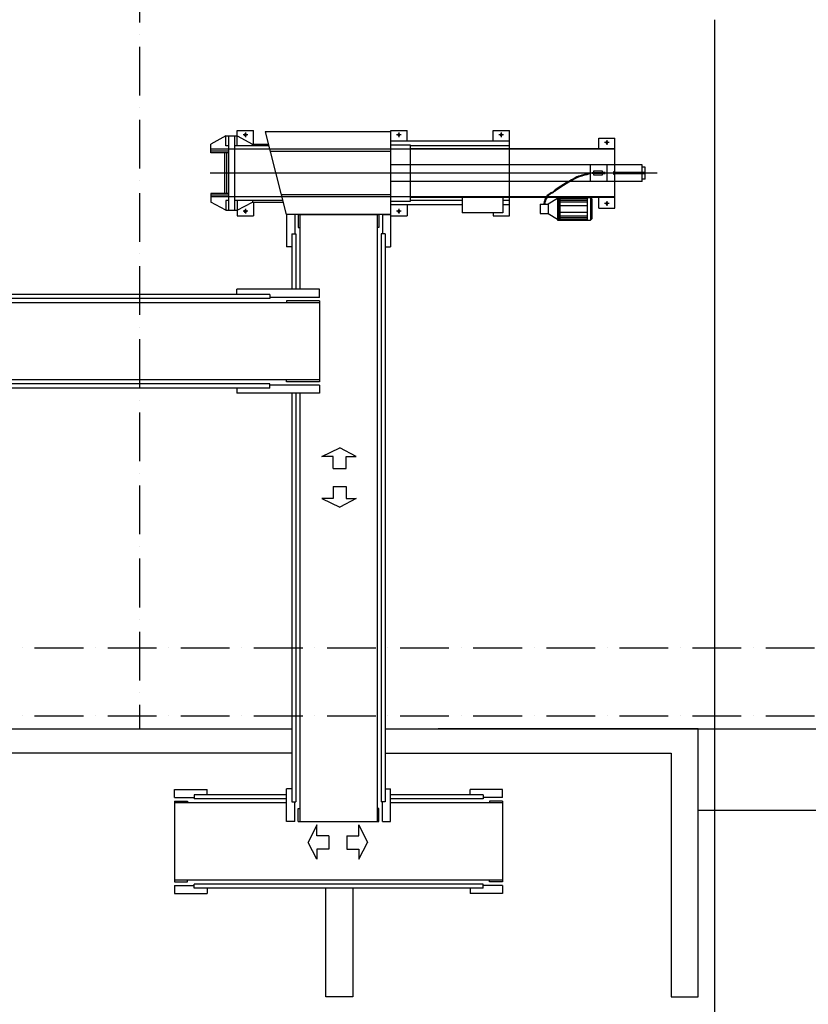
# Model space of a CAD drawing. Units: millimetres. Extents: x -476044 to -307844, y -393428 to -274628.
# Drawn here: x -376728 to -367018, y -344124 to -332003 of the extents above; entities that cross this region are included whole.
import ezdxf

# ---------------------------------------------------------------- set-up
doc = ezdxf.new("R2010")
doc.units = ezdxf.units.MM
doc.linetypes.add('ACAD_ISO10W100', pattern=[18, 12, -3, 0, -3])
for name, color, linetype in [('00-RECOGIDA-AGUAS', 6, 'Continuous'), ('COTAS', 30, 'Continuous'), ('planta', 7, 'Continuous')]:
    doc.layers.add(name, color=color, linetype=linetype)

# ---------------------------------------------------------------- blocks, each defined once
blk = doc.blocks.new('A$C3D553D84')
at = {"layer": 'planta'}
for p, q in [((1.821, 0.056), (1.821, 1.106)), ((2.021, 1.106), (1.821, 1.106)), ((2.021, 0.972), (2.021, 1.106)), ((3.081, 0.972), (3.081, 1.106)), ((3.281, 1.106), (3.081, 1.106)), ((3.281, 0.056), (3.281, 1.106)), ((4.971, 0.938), (4.971, 1.106)), ((5.171, 1.106), (4.971, 1.106)), ((5.171, 0.918), (5.171, 1.106)), ((0.521, 0.151), (0.521, 1.011)), ((0.721, 1.011), (0.521, 1.011)), ((0.721, 0.881), (0.721, 1.011)), ((1.821, 0.972), (3.281, 0.972)), ((3.281, 1.09), (4.828, 1.09)), ((4.828, 1.09), (4.567, 0.073)), ((5.171, 1.039), (4.985, 0.938)), ((5.31, 1.039), (5.171, 1.039)), ((5.203, 1.039), (5.203, 0.124)), ((5.278, 1.039), (5.278, 0.124)), ((5.31, 1.039), (5.497, 0.938)), ((5.31, 0.918), (5.31, 1.039)), ((0.521, 0.881), (3.044, 0.881)), ((0.521, 0.874), (5.497, 0.874)), ((1.821, 0.918), (3.044, 0.918)), ((4.784, 0.918), (5.203, 0.918)), ((4.985, 0.938), (4.789, 0.938)), ((4.985, 0.918), (4.985, 0.938)), ((5.278, 0.918), (5.31, 0.918)), ((5.278, 0.851), (5.497, 0.851)), ((5.497, 0.831), (5.497, 0.938)), ((3.281, 0.847), (4.766, 0.847)), ((5.278, 0.831), (5.497, 0.831)), ((5.302, 0.831), (5.302, 0.331)), ((5.326, 0.831), (5.326, 0.331)), ((0.148, 0.655), (0.184, 0.655)), ((0.148, 0.507), (0.148, 0.655)), ((0.184, 0.479), (0.184, 0.683)), ((0.184, 0.683), (0.521, 0.683)), ((0.521, 0.683), (3.281, 0.683)), ((0.621, 0.683), (0.621, 0.479)), ((0.621, 0.683), (0.825, 0.683)), ((0.825, 0.683), (0.825, 0.479)), ((0.148, 0.507), (0.184, 0.507)), ((0.184, 0.479), (0.521, 0.479)), ((0.521, 0.479), (3.281, 0.479)), ((0.621, 0.479), (0.825, 0.479)), ((0.521, 0.288), (5.497, 0.288)), ((0.521, 0.281), (3.044, 0.281)), ((0.721, 0.151), (0.721, 0.281)), ((0.821, 0.281), (0.806, 0.265)), ((0.806, 0.265), (0.806, 0.016)), ((0.864, 0.281), (0.821, 0.281)), ((0.821, 0.281), (0.821, 0)), ((1.201, 0.281), (0.864, 0.281)), ((0.864, 0.281), (0.864, 0)), ((1.201, 0.267), (0.864, 0.267)), ((1.201, 0.246), (0.864, 0.246)), ((1.23, 0.281), (1.201, 0.281)), ((1.201, 0.281), (1.201, 0)), ((1.216, 0.281), (1.216, 0)), ((1.23, 0.281), (1.23, 0)), ((1.23, 0.267), (1.342, 0.197)), ((1.821, 0.244), (1.9, 0.244)), ((1.9, 0.281), (1.9, 0.091)), ((2.403, 0.281), (2.403, 0.091)), ((2.403, 0.244), (3.044, 0.244)), ((3.281, 0.315), (4.629, 0.315)), ((4.611, 0.244), (5.203, 0.244)), ((4.784, 0.244), (5.203, 0.244)), ((4.985, 0.244), (4.985, 0.224)), ((5.171, 0.244), (5.171, 0.056)), ((5.278, 0.331), (5.497, 0.331)), ((5.278, 0.311), (5.497, 0.311)), ((5.278, 0.244), (5.31, 0.244)), ((5.31, 0.244), (5.31, 0.124)), ((5.497, 0.331), (5.497, 0.224)), ((0.721, 0.151), (0.521, 0.151)), ((1.201, 0.225), (0.864, 0.225)), ((1.201, 0.183), (0.864, 0.183)), ((1.441, 0.197), (1.342, 0.197)), ((1.342, 0.197), (1.342, 0.084)), ((1.441, 0.197), (1.441, 0.084)), ((1.821, 0.191), (1.9, 0.191)), ((2.403, 0.191), (3.281, 0.191)), ((3.081, 0.191), (3.081, 0.056)), ((4.985, 0.224), (4.606, 0.224)), ((4.971, 0.224), (4.971, 0.056)), ((5.171, 0.124), (4.985, 0.224)), ((5.31, 0.124), (5.171, 0.124)), ((5.31, 0.124), (5.497, 0.224)), ((0.821, 0), (0.806, 0.016)), ((0.864, 0), (0.821, 0)), ((1.201, 0.098), (0.864, 0.098)), ((1.201, 0.056), (0.864, 0.056)), ((1.201, 0.035), (0.864, 0.035)), ((1.201, 0.014), (0.864, 0.014)), ((1.201, 0), (0.864, 0)), ((1.23, 0), (1.201, 0)), ((1.342, 0.084), (1.23, 0.014)), ((1.441, 0.084), (1.342, 0.084)), ((2.021, 0.056), (1.821, 0.056)), ((1.9, 0.091), (2.403, 0.091)), ((2.021, 0.091), (2.021, 0.056)), ((3.281, 0.056), (3.081, 0.056)), ((3.281, 0.073), (4.567, 0.073)), ((5.171, 0.056), (4.971, 0.056))]:
    blk.add_line(p, q, dxfattribs=at)
at = {"layer": 'planta', "ltscale": 20}
for p, q in [((0.621, 0.985), (0.621, 0.928)), ((1.892, 1.052), (1.95, 1.052)), ((1.921, 1.08), (1.921, 1.023)), ((3.152, 1.052), (3.21, 1.052)), ((3.181, 1.08), (3.181, 1.023)), ((5.042, 1.052), (5.1, 1.052)), ((5.071, 1.08), (5.071, 1.023)), ((0.592, 0.957), (0.65, 0.957)), ((0.592, 0.206), (0.65, 0.206)), ((0.621, 0.234), (0.621, 0.177)), ((3.181, 0.139), (3.181, 0.082)), ((5.071, 0.139), (5.071, 0.082)), ((3.152, 0.111), (3.21, 0.111)), ((5.042, 0.111), (5.1, 0.111))]:
    blk.add_line(p, q, dxfattribs=at)
at = {"layer": 'planta', "ltscale": 5}
blk.add_line((0, 0.581), (5.505, 0.581), dxfattribs=at)
at = {"layer": 'planta'}
for points in [[(3.281, 0.929), (3.044, 0.929), (3.044, 0.233), (3.281, 0.233)], [(0.521, 0.574), (0.148, 0.574), (0.148, 0.589), (0.521, 0.589)], [(0.537, 0.566), (0.521, 0.566), (0.521, 0.596), (0.537, 0.596)], [(0.672, 0.574), (0.641, 0.574), (0.641, 0.589), (0.672, 0.589)], [(0.672, 0.604), (0.785, 0.604), (0.785, 0.589), (0.672, 0.589)], [(0.672, 0.574), (0.785, 0.574), (0.785, 0.558), (0.672, 0.558)], [(0.75, 0.574), (0.801, 0.574), (0.801, 0.589), (0.75, 0.589)]]:
    blk.add_lwpolyline(points, close=True, dxfattribs=at)
for points in [[(0.825, 0.581, -0.0413), (0.991, 0.534, -0.02359), (1.25, 0.378, -0.016156), (1.287, 0.346, -0.036552), (1.309, 0.338, -0.084261), (1.344, 0.314, -0.065737), (1.378, 0.272, -0.109927), (1.388, 0.241, -0.055375), (1.397, 0.198, -0.052817)], [(0.825, 0.57, -0.041356), (0.99, 0.524, -0.023495), (1.248, 0.368, -0.016203), (1.284, 0.336, -0.036552), (1.304, 0.328, -0.084261), (1.337, 0.306, -0.065737), (1.368, 0.266, -0.114327), (1.377, 0.239, -0.056941), (1.386, 0.197)]]:
    blk.add_lwpolyline(points, format="xyb", dxfattribs=at)
for centre in [(0.621, 0.957), (1.921, 1.052), (3.181, 1.052), (5.071, 1.052), (0.621, 0.206), (3.181, 0.111), (5.071, 0.111)]:
    blk.add_circle(centre, 0.0135, dxfattribs=at)

msp = doc.modelspace()

# ---------------------------------------------------------------- linework, layer by layer
for p, q in [((-383189, -340734, 217900), (-373377, -340734, 217900)), ((-372227, -340734, 217900), (-349451, -340734, 217900))]:
    msp.add_line(p, q)
at = {"layer": '00-RECOGIDA-AGUAS'}
msp.add_line((-368172, -332003), (-368172, -351858), dxfattribs=at)
at = {"layer": 'COTAS', "linetype": 'ACAD_ISO10W100', "ltscale": 50}
for p, q in [((-375251, -310734, 217900), (-375251, -340734, 217900)), ((-444051, -339734, 217900), (-349451, -339734, 217900)), ((-444051, -340574, 217900), (-349451, -340574, 217900))]:
    msp.add_line(p, q, dxfattribs=at)
at = {"layer": 'planta'}
for p, q in [((-373442, -334400, 217900), (-373442, -334800, 217900)), ((-373342, -334400, 217900), (-373442, -334400, 217900)), ((-373342, -334400, 217900), (-373342, -334640, 217900)), ((-373299, -334400, 217900), (-372305, -334400, 217900)), ((-373299, -334400, 217900), (-373299, -334560, 217900)), ((-373277, -334400, 217900), (-373277, -335322, 217900)), ((-372327, -334400, 217900), (-372327, -341872, 217900)), ((-372305, -334400, 217900), (-372305, -334560, 217900)), ((-372262, -334400, 217900), (-372162, -334400, 217900)), ((-372262, -334400, 217900), (-372262, -334640, 217900)), ((-372162, -334400, 217900), (-372162, -334800, 217900)), ((-373377, -334640, 217900), (-373327, -334640, 217900)), ((-373377, -334640, 217900), (-373377, -335322, 217900)), ((-373327, -334640, 217900), (-373327, -335322, 217900)), ((-373299, -334560, 217900), (-373277, -334560, 217900)), ((-372305, -334560, 217900), (-372327, -334560, 217900)), ((-372227, -334640, 217900), (-372277, -334640, 217900)), ((-372277, -334640, 217900), (-372277, -341632, 217900)), ((-372227, -334640, 217900), (-372227, -341632, 217900)), ((-373377, -334800, 217900), (-373442, -334800, 217900)), ((-372227, -334800, 217900), (-372162, -334800, 217900)), ((-373648, -335387, 217900), (-380724, -335387, 217900)), ((-374056, -335387, 217900), (-374056, -335322, 217900)), ((-373036, -335322, 217900), (-374056, -335322, 217900)), ((-373648, -335387, 217900), (-373648, -335437, 217900)), ((-373036, -335422, 217900), (-373036, -335322, 217900)), ((-373648, -335437, 217900), (-380724, -335437, 217900)), ((-373036, -335487, 217900), (-380724, -335487, 217900)), ((-373036, -335422, 217900), (-373648, -335422, 217900)), ((-373036, -335465, 217900), (-373444, -335465, 217900)), ((-373444, -335465, 217900), (-373444, -335487, 217900)), ((-373036, -335465, 217900), (-373036, -336459, 217900)), ((-373036, -336437, 217900), (-380724, -336437, 217900)), ((-373648, -336487, 217900), (-380724, -336487, 217900)), ((-373648, -336537, 217900), (-373648, -336487, 217900)), ((-373444, -336459, 217900), (-373444, -336437, 217900)), ((-373036, -336459, 217900), (-373444, -336459, 217900)), ((-373648, -336537, 217900), (-380724, -336537, 217900)), ((-374056, -336537, 217900), (-374056, -336602, 217900)), ((-373036, -336602, 217900), (-374056, -336602, 217900)), ((-373036, -336502, 217900), (-373648, -336502, 217900)), ((-373377, -336602, 217900), (-373377, -341632, 217900)), ((-373327, -336602, 217900), (-373327, -341632, 217900)), ((-373277, -336602, 217900), (-373277, -341872, 217900)), ((-373036, -336502, 217900), (-373036, -336602, 217900)), ((-373006, -337379, 217900), (-372788, -337273, 217900)), ((-372586, -337379, 217900), (-372788, -337273, 217900)), ((-372870, -337379, 217900), (-373006, -337379, 217900)), ((-372870, -337526, 217900), (-372870, -337379, 217900)), ((-372707, -337379, 217900), (-372586, -337379, 217900)), ((-372707, -337526, 217900), (-372707, -337379, 217900)), ((-372870, -337526, 217900), (-372707, -337526, 217900)), ((-372870, -337749, 217900), (-372707, -337749, 217900)), ((-372870, -337749, 217900), (-372870, -337896, 217900)), ((-372707, -337749, 217900), (-372707, -337896, 217900)), ((-373006, -337896, 217900), (-372788, -338002, 217900)), ((-372870, -337896, 217900), (-373006, -337896, 217900)), ((-372586, -337896, 217900), (-372788, -338002, 217900)), ((-372707, -337896, 217900), (-372586, -337896, 217900)), ((-374820, -341480, 217900), (-374420, -341480, 217900)), ((-374820, -341580, 217900), (-374820, -341480, 217900)), ((-374820, -341580, 217900), (-374580, -341580, 217900)), ((-374580, -341545, 217900), (-374580, -341595, 217900)), ((-373442, -341545, 217900), (-374580, -341545, 217900)), ((-374420, -341545, 217900), (-374420, -341480, 217900)), ((-373377, -341472, 217900), (-373442, -341472, 217900)), ((-373442, -341872, 217900), (-373442, -341472, 217900)), ((-372227, -341472, 217900), (-372162, -341472, 217900)), ((-372162, -341872, 217900), (-372162, -341472, 217900)), ((-371023, -341545, 217900), (-372162, -341545, 217900)), ((-371183, -341545, 217900), (-371183, -341480, 217900)), ((-370783, -341480, 217900), (-371183, -341480, 217900)), ((-371023, -341545, 217900), (-371023, -341595, 217900)), ((-370783, -341580, 217900), (-371023, -341580, 217900)), ((-370783, -341580, 217900), (-370783, -341480, 217900)), ((-374820, -341623, 217900), (-374820, -342617, 217900)), ((-374820, -341623, 217900), (-374660, -341623, 217900)), ((-373442, -341645, 217900), (-374820, -341645, 217900)), ((-374660, -341623, 217900), (-374660, -341645, 217900)), ((-373442, -341595, 217900), (-374580, -341595, 217900)), ((-373377, -341632, 217900), (-373327, -341632, 217900)), ((-373342, -341872, 217900), (-373342, -341632, 217900)), ((-372227, -341632, 217900), (-372277, -341632, 217900)), ((-372262, -341872, 217900), (-372262, -341632, 217900)), ((-371023, -341595, 217900), (-372162, -341595, 217900)), ((-370783, -341645, 217900), (-372162, -341645, 217900)), ((-370943, -341623, 217900), (-370943, -341645, 217900)), ((-370783, -341623, 217900), (-370943, -341623, 217900)), ((-370783, -341623, 217900), (-370783, -342617, 217900)), ((-373299, -341712, 217900), (-373277, -341712, 217900)), ((-373299, -341872, 217900), (-373299, -341712, 217900)), ((-372305, -341712, 217900), (-372327, -341712, 217900)), ((-372305, -341872, 217900), (-372305, -341712, 217900)), ((-373342, -341872, 217900), (-373442, -341872, 217900)), ((-373299, -341872, 217900), (-372305, -341872, 217900)), ((-373069, -341916, 217900), (-373175, -342133, 217900)), ((-373069, -342052, 217900), (-373069, -341916, 217900)), ((-372552, -341916, 217900), (-372446, -342133, 217900)), ((-372552, -342052, 217900), (-372552, -341916, 217900)), ((-372262, -341872, 217900), (-372162, -341872, 217900)), ((-372922, -342052, 217900), (-373069, -342052, 217900)), ((-372922, -342052, 217900), (-372922, -342215, 217900)), ((-372699, -342052, 217900), (-372699, -342215, 217900)), ((-372699, -342052, 217900), (-372552, -342052, 217900)), ((-373069, -342336, 217900), (-373175, -342133, 217900)), ((-372552, -342336, 217900), (-372446, -342133, 217900)), ((-373069, -342215, 217900), (-373069, -342336, 217900)), ((-372922, -342215, 217900), (-373069, -342215, 217900)), ((-372699, -342215, 217900), (-372552, -342215, 217900)), ((-372552, -342215, 217900), (-372552, -342336, 217900)), ((-370783, -342595, 217900), (-374820, -342595, 217900)), ((-374820, -342617, 217900), (-374660, -342617, 217900)), ((-374820, -342660, 217900), (-374580, -342660, 217900)), ((-374820, -342660, 217900), (-374820, -342760, 217900)), ((-374660, -342617, 217900), (-374660, -342595, 217900)), ((-374580, -342695, 217900), (-374580, -342645, 217900)), ((-371023, -342645, 217900), (-374580, -342645, 217900)), ((-371023, -342695, 217900), (-371023, -342645, 217900)), ((-370783, -342660, 217900), (-371023, -342660, 217900)), ((-370943, -342617, 217900), (-370943, -342595, 217900)), ((-370783, -342617, 217900), (-370943, -342617, 217900)), ((-370783, -342660, 217900), (-370783, -342760, 217900)), ((-374820, -342760, 217900), (-374420, -342760, 217900)), ((-371023, -342695, 217900), (-374580, -342695, 217900)), ((-374420, -342695, 217900), (-374420, -342760, 217900)), ((-371183, -342695, 217900), (-371183, -342760, 217900)), ((-370783, -342760, 217900), (-371183, -342760, 217900))]:
    msp.add_line(p, q, dxfattribs=at)
at = {"layer": 'planta', "elevation": 217900}
for points in [[(-373377, -341034), (-376898, -341034), (-376898, -344034), (-377232, -344034), (-377232, -340734), (-374029, -340734)], [(-372227, -341034), (-368706, -341034), (-368706, -344034), (-368372, -344034), (-368372, -340734), (-371575, -340734)], [(-372624, -342695), (-372624, -344034), (-372959, -344034), (-372959, -342695)]]:
    msp.add_lwpolyline(points, dxfattribs=at)
at = {"layer": 'planta', "linetype": 'Continuous', "elevation": 217900}
msp.add_lwpolyline([(-368372, -341734), (-366351, -341734, 0.414214), (-365351, -340734), (-365351, -340734)], format="xyb", dxfattribs=at)

# ---------------------------------------------------------------- block references
at = {"xscale": -1000, "yscale": 1000, "zscale": 1000}
msp.add_blockref('A$C3D553D84', (-368878, -334472, 217900), dxfattribs=at)

doc.saveas('drawing.dxf')
